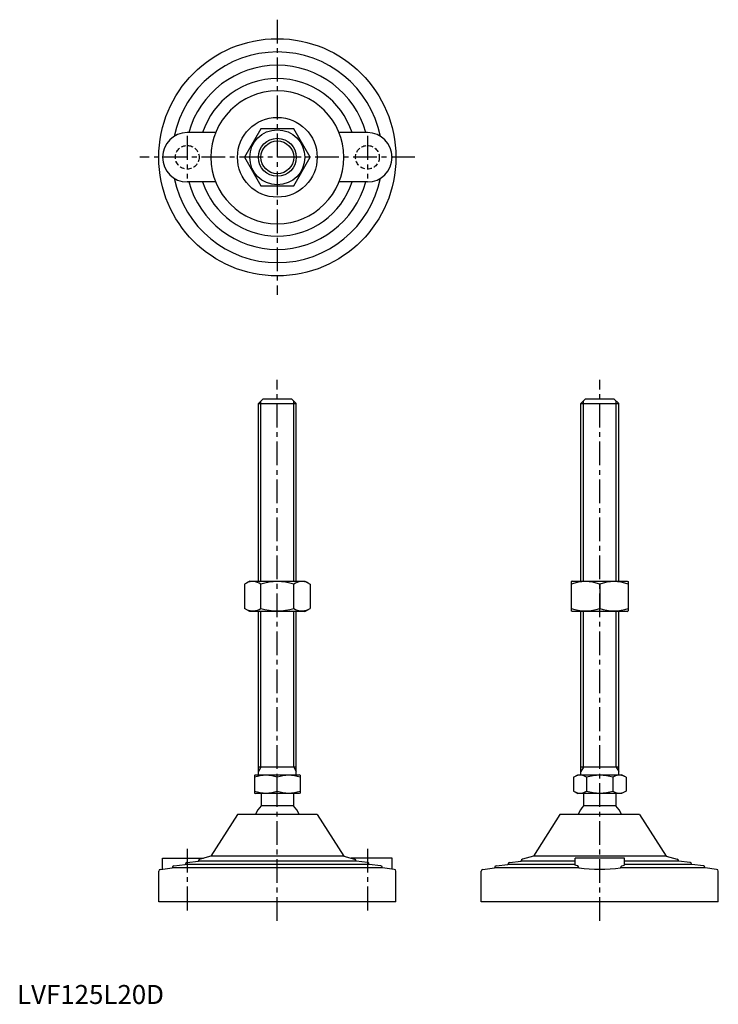
# Model space of a CAD drawing. Extents: x 1 to 370, y 0 to 519.
import ezdxf

# ---------------------------------------------------------------- set-up
doc = ezdxf.new("R2010")
doc.units = 0
doc.header["$LTSCALE"] = 10
doc.header["$MEASUREMENT"] = 0
doc.linetypes.add('CENTER', pattern=[2, 1.25, -0.25, 0.25, -0.25])
doc.linetypes.add('HIDDEN', pattern=[0.375, 0.25, -0.125])
doc.layers.get('0').update_dxf_attribs({"linetype": 'CONTINUOUS'})
for name, color, linetype in [('1', 1, 'CENTER'), ('2', 2, 'HIDDEN'), ('3', 3, 'CONTINUOUS')]:
    doc.layers.add(name, color=color, linetype=linetype)
doc.styles.add('Standard1', font='ARIAL.TTF')

msp = doc.modelspace()

# ---------------------------------------------------------------- linework, layer by layer
for p, q in [((104.69, 459.1), (89.69, 459.1)), ((128.53, 461.1), (119.87, 446.1)), ((145.85, 461.1), (128.53, 461.1)), ((154.51, 446.1), (145.85, 461.1)), ((184.69, 459.1), (169.68, 459.1)), ((119.87, 446.1), (128.53, 431.1)), ((145.85, 431.1), (154.51, 446.1)), ((104.69, 433.1), (89.69, 433.1)), ((128.53, 431.1), (145.85, 431.1)), ((184.69, 433.1), (169.68, 433.1)), ((127.19, 316.31), (129.69, 318.81)), ((129.69, 318.81), (144.69, 318.81)), ((144.69, 318.81), (147.19, 316.31)), ((297.16, 316.31), (299.66, 318.81)), ((299.66, 318.81), (314.66, 318.81)), ((314.66, 318.81), (317.16, 316.31)), ((127.19, 316.31), (147.19, 316.31)), ((127.19, 222.81), (127.19, 316.31)), ((147.19, 222.81), (147.19, 316.31)), ((297.16, 222.81), (297.16, 316.31)), ((297.16, 316.31), (317.16, 316.31)), ((317.16, 222.81), (317.16, 316.31)), ((122.69, 222.81), (119.87, 221.18)), ((119.87, 221.18), (119.87, 208.44)), ((122.69, 222.81), (151.69, 222.81)), ((128.53, 208.44), (128.53, 221.18)), ((145.85, 208.44), (145.85, 221.18)), ((151.69, 222.81), (154.51, 221.18)), ((154.51, 221.18), (154.51, 208.44)), ((292.66, 222.81), (292.16, 222.52)), ((292.16, 222.52), (292.16, 207.1)), ((292.66, 222.81), (321.66, 222.81)), ((307.16, 221.18), (307.16, 208.44)), ((321.66, 222.81), (322.16, 222.52)), ((322.16, 222.52), (322.16, 207.1)), ((122.69, 206.81), (119.87, 208.44)), ((151.69, 206.81), (154.51, 208.44)), ((151.69, 206.81), (122.69, 206.81)), ((127.19, 120.81), (127.19, 206.81)), ((147.19, 120.81), (147.19, 206.81)), ((292.66, 206.81), (292.16, 207.1)), ((321.66, 206.81), (292.66, 206.81)), ((297.16, 120.81), (297.16, 206.81)), ((317.16, 120.81), (317.16, 206.81)), ((321.66, 206.81), (322.16, 207.1)), ((147.19, 124.81), (127.19, 124.81)), ((317.16, 124.81), (297.16, 124.81)), ((125.19, 120.52), (125.69, 120.81)), ((125.19, 120.52), (125.19, 111.1)), ((125.69, 120.81), (148.69, 120.81)), ((137.19, 112.17), (137.19, 119.45)), ((149.19, 120.52), (148.69, 120.81)), ((149.19, 120.52), (149.19, 111.1)), ((293.3, 119.45), (295.66, 120.81)), ((293.3, 119.45), (293.3, 112.17)), ((295.66, 120.81), (318.66, 120.81)), ((300.23, 119.45), (300.23, 112.17)), ((314.09, 119.45), (314.09, 112.17)), ((321.01, 119.45), (318.66, 120.81)), ((321.01, 119.45), (321.01, 112.17)), ((125.19, 111.1), (125.69, 110.81)), ((148.69, 110.81), (125.69, 110.81)), ((128.69, 110.81), (128.69, 104.31)), ((145.69, 110.81), (145.69, 104.31)), ((149.19, 111.1), (148.69, 110.81)), ((293.3, 112.17), (295.66, 110.81)), ((318.66, 110.81), (295.66, 110.81)), ((298.66, 110.81), (298.66, 104.31)), ((315.66, 110.81), (315.66, 104.31)), ((321.01, 112.17), (318.66, 110.81)), ((145.69, 104.31), (128.69, 104.31)), ((315.66, 104.31), (298.66, 104.31)), ((116.19, 99.81), (102.19, 77.81)), ((158.19, 99.81), (116.19, 99.81)), ((158.19, 99.81), (172.19, 77.81)), ((286.16, 99.81), (272.16, 77.81)), ((328.16, 99.81), (286.16, 99.81)), ((328.16, 99.81), (342.16, 77.81)), ((76.69, 76.81), (98.26, 76.81)), ((76.69, 71.07), (76.69, 76.81)), ((82.56, 72.7), (88.69, 73.48)), ((88.69, 73.48), (88.69, 73.49)), ((185.69, 73.48), (88.69, 73.48)), ((89.56, 74.49), (95.69, 75.27)), ((95.69, 75.27), (95.69, 75.38)), ((178.69, 75.27), (95.69, 75.27)), ((102.19, 77.81), (96.44, 76.35)), ((172.19, 77.81), (102.19, 77.81)), ((172.19, 77.81), (177.93, 76.35)), ((197.69, 76.81), (176.12, 76.81)), ((178.69, 75.27), (178.69, 75.38)), ((184.81, 74.49), (178.69, 75.27)), ((185.69, 73.48), (185.69, 73.49)), ((191.81, 72.7), (185.69, 73.48)), ((197.69, 71.07), (197.69, 76.81)), ((252.53, 72.7), (258.66, 73.48)), ((258.66, 73.48), (258.66, 73.49)), ((294.16, 73.48), (258.66, 73.48)), ((259.53, 74.49), (265.66, 75.27)), ((265.66, 75.27), (265.66, 75.38)), ((294.16, 75.27), (265.66, 75.27)), ((272.16, 77.81), (266.41, 76.35)), ((342.16, 77.81), (272.16, 77.81)), ((294.16, 73.39), (294.16, 76.81)), ((320.16, 76.81), (294.16, 76.81)), ((320.16, 73.39), (320.16, 76.81)), ((348.66, 75.27), (320.16, 75.27)), ((355.66, 73.48), (320.16, 73.48)), ((342.16, 77.81), (347.9, 76.35)), ((348.66, 75.27), (348.66, 75.38)), ((354.78, 74.49), (348.66, 75.27)), ((355.66, 73.48), (355.66, 73.49)), ((361.78, 72.7), (355.66, 73.48)), ((74.69, 53.81), (74.69, 69.93)), ((75.56, 70.92), (81.69, 71.7)), ((81.69, 71.7), (81.69, 71.71)), ((192.69, 71.7), (81.69, 71.7)), ((192.69, 71.7), (192.69, 71.71)), ((198.81, 70.92), (192.69, 71.7)), ((199.69, 53.81), (199.69, 69.93)), ((244.66, 53.81), (244.66, 69.93)), ((245.53, 70.92), (251.66, 71.7)), ((251.66, 71.7), (251.66, 71.71)), ((296.14, 71.7), (251.66, 71.7)), ((362.66, 71.7), (318.18, 71.7)), ((362.66, 71.7), (362.66, 71.71)), ((368.78, 70.92), (362.66, 71.7)), ((369.66, 53.81), (369.66, 69.93)), ((199.69, 53.81), (74.69, 53.81)), ((369.66, 53.81), (244.66, 53.81))]:
    msp.add_line(p, q)
at = {"flags": 128}
for points in [[(295.56, 72.7), (294.75, 72.93), (294.27, 73.19), (294.16, 73.39)], [(318.75, 72.7), (319.57, 72.93), (320.05, 73.19), (320.16, 73.39)]]:
    msp.add_lwpolyline(points, dxfattribs=at)
for radius in [62.5, 21, 14.5, 10]:
    msp.add_circle((137.19, 446.1), radius)
for centre, radius, start, end in [((137.19, 446.1), 55.5, 11.4537, 168.5463), ((137.19, 446.1), 48.5, 15.5477, 164.4523), ((137.19, 446.1), 41.5, 18.2554, 161.7446), ((137.19, 446.1), 35, 0, 180), ((89.69, 446.1), 13, 90, 270), ((184.69, 446.1), 13, 270, 90), ((137.19, 446.1), 35, 180, 0), ((137.19, 446.1), 55.5, 191.4537, 348.5463), ((137.19, 446.1), 48.5, 195.5477, 344.4523), ((137.19, 446.1), 41.5, 198.2554, 341.7446), ((124.2, 214.86), 7.67, 124.3842, 124.3842), ((124.2, 214.77), 7.67, 235.6158, 235.6158), ((124.2, 214.86), 7.67, 55.6158, 115.6158), ((137.19, 193.86), 28.66, 72.412, 107.588), ((150.18, 214.86), 7.67, 55.6158, 55.6158), ((150.18, 214.77), 7.67, 304.3842, 304.3842), ((150.18, 214.86), 7.67, 64.3842, 124.3842), ((299.66, 200.86), 21.66, 69.7438, 110.2562), ((314.66, 200.86), 21.66, 69.7438, 110.2562), ((124.2, 214.77), 7.67, 244.3842, 304.3842), ((137.19, 235.76), 28.66, 252.412, 287.588), ((150.18, 214.77), 7.67, 235.6158, 295.6158), ((299.66, 228.76), 21.66, 249.7438, 290.2562), ((314.66, 228.76), 21.66, 249.7438, 290.2562), ((131.19, 103.19), 17.33, 69.7438, 110.2562), ((143.19, 103.19), 17.33, 69.7438, 110.2562), ((296.77, 114.39), 6.13, 55.6158, 115.6158), ((307.16, 97.59), 22.93, 72.412, 107.588), ((317.55, 114.39), 6.13, 64.3842, 124.3842), ((131.19, 128.43), 17.33, 249.7438, 290.2562), ((143.19, 128.43), 17.33, 249.7438, 290.2562), ((296.77, 117.23), 6.13, 244.3842, 304.3842), ((307.16, 134.03), 22.93, 252.412, 287.588), ((317.55, 117.23), 6.13, 235.6158, 295.6158), ((137.19, 95.48), 12.25, 133.8799, 159.3017), ((137.19, 95.48), 12.25, 20.6983, 46.1201), ((307.16, 95.48), 12.25, 133.8799, 159.3017), ((307.16, 95.48), 12.25, 20.6983, 46.1201), ((82.69, 71.71), 1, 97.2532, 180), ((89.69, 73.49), 1, 97.2532, 180), ((96.69, 75.38), 1, 104.2811, 180), ((177.69, 75.38), 1, 0, 75.7189), ((184.69, 73.49), 1, 0, 82.7468), ((191.69, 71.71), 1, 0, 82.7468), ((252.66, 71.71), 1, 97.2532, 180), ((259.66, 73.49), 1, 97.2532, 180), ((266.66, 75.38), 1, 104.2811, 180), ((295.18, 71.82), 0.962, 353.1423, 66.5641), ((319.13, 71.82), 0.962, 113.4359, 186.8577), ((347.66, 75.38), 1, 0, 75.7189), ((354.66, 73.49), 1, 0, 82.7468), ((361.66, 71.71), 1, 0, 82.7468), ((75.69, 69.93), 1, 97.2532, 180), ((198.69, 69.93), 1, 360, 82.7468), ((245.66, 69.93), 1, 97.2532, 180), ((307.16, 161.05), 90.03, 262.968, 277.032), ((368.66, 69.93), 1, 360, 82.7468)]:
    msp.add_arc(centre, radius, start, end)
at = {"layer": '1'}
for p, q in [((137.19, 518.6), (137.19, 373.6)), ((89.69, 457.35), (89.69, 434.85)), ((184.69, 457.35), (184.69, 434.85)), ((209.69, 446.1), (64.69, 446.1)), ((137.19, 43.81), (137.19, 328.81)), ((307.16, 43.81), (307.16, 328.81)), ((89.69, 81.81), (89.69, 48.81)), ((184.69, 81.81), (184.69, 48.81))]:
    msp.add_line(p, q, dxfattribs=at)
at = {"layer": '2'}
for centre in [(89.69, 446.1), (184.69, 446.1)]:
    msp.add_circle(centre, 6.25, dxfattribs=at)
at = {"layer": '3'}
for p, q in [((128.54, 222.81), (128.54, 317.66)), ((145.84, 222.81), (145.84, 317.66)), ((298.51, 222.81), (298.51, 317.66)), ((315.81, 222.81), (315.81, 317.66)), ((128.54, 124.81), (128.54, 206.81)), ((145.84, 124.81), (145.84, 206.81)), ((298.51, 124.81), (298.51, 206.81)), ((315.81, 124.81), (315.81, 206.81)), ((128.54, 124.81), (127.19, 122.47)), ((145.84, 124.81), (147.19, 122.47)), ((298.51, 124.81), (297.16, 122.47)), ((315.81, 124.81), (317.16, 122.47))]:
    msp.add_line(p, q, dxfattribs=at)
msp.add_circle((137.19, 446.1), 8.65, dxfattribs=at)

# ---------------------------------------------------------------- texts
at = {"color": 3, "style": 'Standard1'}
msp.add_text('LVF125L20D', height=10, dxfattribs=at).set_placement((0, 0))

doc.saveas('drawing.dxf')
